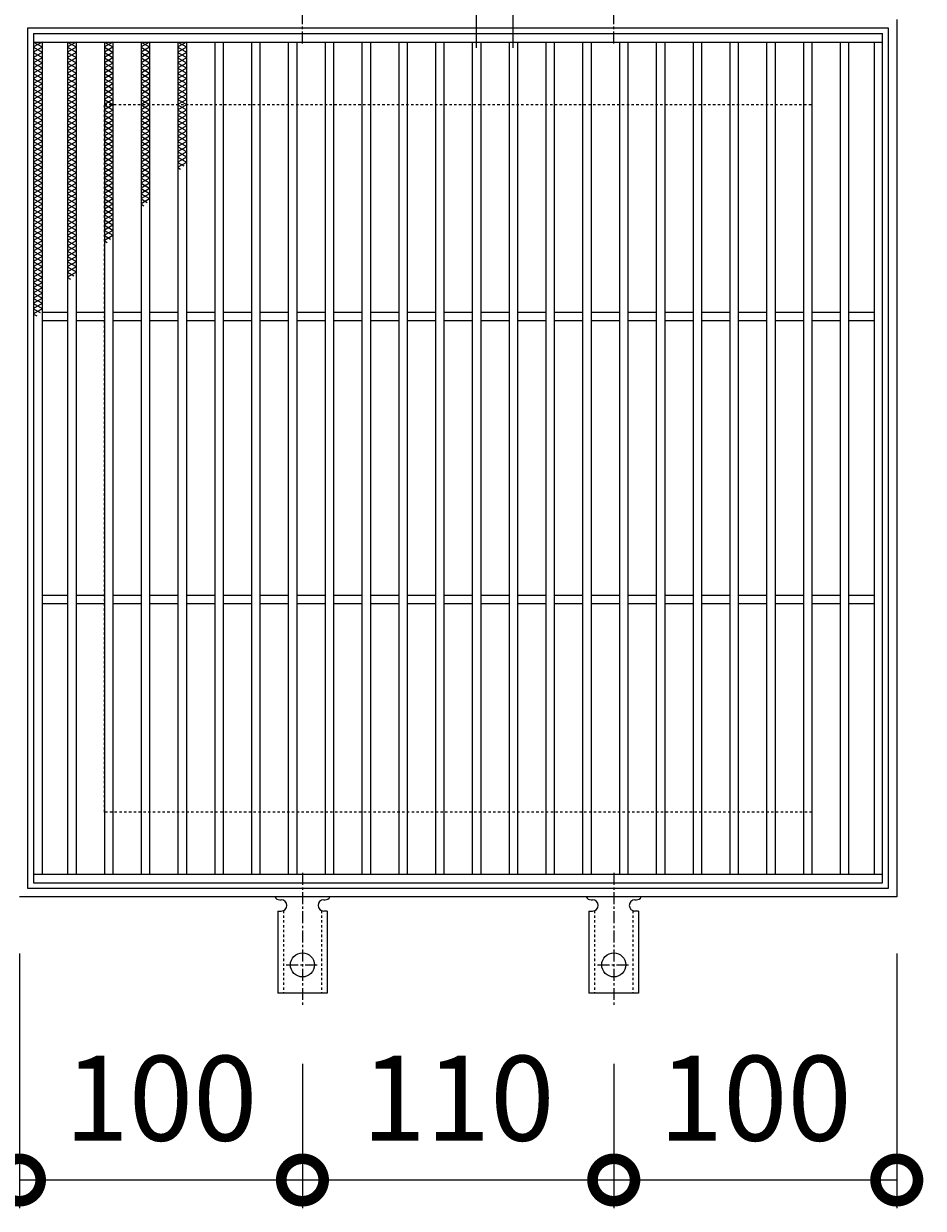
# Model space of a CAD drawing. Units: millimetres. Extents: x -410 to 547, y -144 to 1122.
# Drawn here: x -164 to 154, y 457 to 876 of the extents above; entities that cross this region are included whole.
import ezdxf

# ---------------------------------------------------------------- set-up
doc = ezdxf.new("R2010")
doc.units = ezdxf.units.MM
doc.linetypes.add('中心線（短）', pattern=[6.773333, 4.233333, -0.846667, 0.846667, -0.846667])
doc.linetypes.add('点線（標準）', pattern=[1.693333, 0.846667, -0.846667])
for name, color, linetype in [('(K)アンカー', 3, 'Continuous'), ('(K)受枠', 2, 'Continuous'), ('(K)寸法', 7, 'Continuous'), ('(K)滑り止め模様', 6, 'Continuous'), ('(K)蓋', 3, 'Continuous')]:
    doc.layers.add(name, color=color, linetype=linetype)
doc.styles.add('(K)MSゴシック', font='MS Gothic.ttf')
doc.dimstyles.new('KAD-1', dxfattribs={"dimtxt": 3, "dimasz": 3, "dimexe": 1, "dimexo": 2, "dimgap": 1, "dimtad": 1, "dimdec": 1, "dimdsep": 46, "dimtxsty": '(K)MSゴシック', "dimblk": 'DOTSMALL', "dimcen": 0, "dimclrd": 7, "dimclre": 256, "dimclrt": 2, "dimadec": 1, "dimazin": 0, "dimtfac": 1, "dimtdec": 1, "dimtmove": 0, "dimatfit": 3, "dimldrblk": 'DOTSMALL', "dimfxl": 1, "dimtfill": 1, "dimlwd": 9, "dimlwe": -1, "dimarcsym": 0})

# ---------------------------------------------------------------- blocks, each defined once
blk = doc.blocks.new('_DotSmall')
at = {"color": 0, "linetype": 'ByBlock', "const_width": 0.5}
blk.add_lwpolyline([(-0.0625, 0, 1), (0.0625, 0, 1)], format="xyb", close=True, dxfattribs=at)
blk = doc.blocks.new('*D12')
at = {"layer": '(K)寸法', "transparency": 16777216}
for p, q in [((-4.07, 867.08), (-4.07, 916.08)), ((8.93, 867.08), (8.93, 916.08))]:
    blk.add_line(p, q, dxfattribs=at)
at = {"layer": '(K)寸法', "color": 7, "lineweight": 9, "transparency": 16777216}
for p, q in [((-4.07, 906.08), (-34.07, 906.08)), ((-4.07, 906.08), (8.93, 906.08)), ((8.93, 906.08), (38.93, 906.08))]:
    blk.add_line(p, q, dxfattribs=at)
at = {"layer": 'Defpoints', "color": 0, "transparency": 16777216}
for p in [(8.93, 906.08), (-4.07, 847.08), (8.93, 847.08)]:
    blk.add_point(p, dxfattribs=at)
at = {"layer": '(K)寸法', "color": 7, "lineweight": 9, "transparency": 16777216, "xscale": 30, "yscale": 30, "zscale": 30}
blk.add_blockref('_DotSmall', (-4.07, 906.08), dxfattribs=at)
at = {"layer": '(K)寸法', "color": 7, "lineweight": 9, "transparency": 16777216, "xscale": 30, "yscale": 30, "zscale": 30, "rotation": 180}
blk.add_blockref('_DotSmall', (8.93, 906.08), dxfattribs=at)
at = {"layer": '(K)寸法', "color": 2, "lineweight": 9, "transparency": 16777216, "insert": (2.43, 931.08), "char_height": 30, "attachment_point": 5, "style": '(K)MSゴシック', "bg_fill": 3, "box_fill_scale": 1.1, "bg_fill_color": 256, "bg_fill_true_color": 13158600, "bg_fill_transparency": 0}
blk.add_mtext('13', dxfattribs=at)
blk = doc.blocks.new('*D22')
at = {"layer": '(K)寸法', "transparency": 16777216}
for p, q in [((144.43, 547.08), (144.43, 457.08)), ((44.43, 508.15), (44.43, 457.08))]:
    blk.add_line(p, q, dxfattribs=at)
at = {"layer": '(K)寸法', "color": 7, "lineweight": 9, "transparency": 16777216}
blk.add_line((144.43, 467.08), (44.43, 467.08), dxfattribs=at)
at = {"layer": 'Defpoints', "color": 0, "transparency": 16777216}
for p in [(144.43, 567.08), (44.43, 528.15), (44.43, 467.08)]:
    blk.add_point(p, dxfattribs=at)
at = {"layer": '(K)寸法', "color": 7, "lineweight": 9, "transparency": 16777216, "xscale": 30, "yscale": 30, "zscale": 30, "rotation": 180}
blk.add_blockref('_DotSmall', (44.43, 467.08), dxfattribs=at)
at = {"layer": '(K)寸法', "color": 7, "lineweight": 9, "transparency": 16777216, "xscale": 30, "yscale": 30, "zscale": 30}
blk.add_blockref('_DotSmall', (144.43, 467.08), dxfattribs=at)
at = {"layer": '(K)寸法', "color": 2, "lineweight": 9, "transparency": 16777216, "insert": (94.43, 492.08), "char_height": 30, "attachment_point": 5, "style": '(K)MSゴシック', "bg_fill": 3, "box_fill_scale": 1.1, "bg_fill_color": 256, "bg_fill_true_color": 13158600, "bg_fill_transparency": 0}
blk.add_mtext('100', dxfattribs=at)
blk = doc.blocks.new('*D23')
at = {"layer": '(K)寸法', "transparency": 16777216}
for p, q in [((-65.57, 508.15), (-65.57, 457.08)), ((44.43, 508.15), (44.43, 457.08))]:
    blk.add_line(p, q, dxfattribs=at)
at = {"layer": '(K)寸法', "color": 7, "lineweight": 9, "transparency": 16777216}
blk.add_line((44.43, 467.08), (-65.57, 467.08), dxfattribs=at)
at = {"layer": 'Defpoints', "color": 0, "transparency": 16777216}
for p in [(-65.57, 528.15), (44.43, 528.15), (-65.57, 467.08)]:
    blk.add_point(p, dxfattribs=at)
at = {"layer": '(K)寸法', "color": 7, "lineweight": 9, "transparency": 16777216, "xscale": 30, "yscale": 30, "zscale": 30, "rotation": 180}
blk.add_blockref('_DotSmall', (-65.57, 467.08), dxfattribs=at)
at = {"layer": '(K)寸法', "color": 7, "lineweight": 9, "transparency": 16777216, "xscale": 30, "yscale": 30, "zscale": 30}
blk.add_blockref('_DotSmall', (44.43, 467.08), dxfattribs=at)
at = {"layer": '(K)寸法', "color": 2, "lineweight": 9, "transparency": 16777216, "insert": (-10.57, 492.08), "char_height": 30, "attachment_point": 5, "style": '(K)MSゴシック', "bg_fill": 3, "box_fill_scale": 1.1, "bg_fill_color": 256, "bg_fill_true_color": 13158600, "bg_fill_transparency": 0}
blk.add_mtext('110', dxfattribs=at)
blk = doc.blocks.new('*D24')
at = {"layer": '(K)寸法', "transparency": 16777216}
for p, q in [((-165.57, 547.08), (-165.57, 457.08)), ((-65.57, 508.15), (-65.57, 457.08))]:
    blk.add_line(p, q, dxfattribs=at)
at = {"layer": '(K)寸法', "color": 7, "lineweight": 9, "transparency": 16777216}
blk.add_line((-65.57, 467.08), (-165.57, 467.08), dxfattribs=at)
at = {"layer": 'Defpoints', "color": 0, "transparency": 16777216}
for p in [(-165.57, 567.08), (-65.57, 528.15), (-165.57, 467.08)]:
    blk.add_point(p, dxfattribs=at)
at = {"layer": '(K)寸法', "color": 7, "lineweight": 9, "transparency": 16777216, "xscale": 30, "yscale": 30, "zscale": 30, "rotation": 180}
blk.add_blockref('_DotSmall', (-165.57, 467.08), dxfattribs=at)
at = {"layer": '(K)寸法', "color": 7, "lineweight": 9, "transparency": 16777216, "xscale": 30, "yscale": 30, "zscale": 30}
blk.add_blockref('_DotSmall', (-65.57, 467.08), dxfattribs=at)
at = {"layer": '(K)寸法', "color": 2, "lineweight": 9, "transparency": 16777216, "insert": (-115.57, 492.08), "char_height": 30, "attachment_point": 5, "style": '(K)MSゴシック', "bg_fill": 3, "box_fill_scale": 1.1, "bg_fill_color": 256, "bg_fill_true_color": 13158600, "bg_fill_transparency": 0}
blk.add_mtext('100', dxfattribs=at)

msp = doc.modelspace()

# ---------------------------------------------------------------- linework, layer by layer
at = {"layer": '(K)アンカー', "color": 7, "linetype": '中心線（短）', "lineweight": 9}
for p, q in [((-65.57, 868.62), (-65.57, 916.02)), ((44.43, 868.62), (44.43, 916.02)), ((-65.57, 575.55), (-65.57, 528.15)), ((44.43, 575.55), (44.43, 528.15)), ((-71.34, 543.08), (-59.79, 543.08)), ((38.66, 543.08), (50.21, 543.08))]:
    msp.add_line(p, q, dxfattribs=at)
at = {"layer": '(K)アンカー', "color": 3, "linetype": 'Continuous', "lineweight": 9}
for p, q in [((-73.57, 566.08), (-73.07, 566.08)), ((-58.07, 566.08), (-57.56, 566.08)), ((36.43, 566.08), (36.93, 566.08)), ((51.93, 566.08), (52.44, 566.08)), ((-74.32, 562.08), (-73.07, 562.08)), ((-74.32, 562.08), (-74.32, 533.08)), ((-56.82, 562.08), (-58.07, 562.08)), ((-56.82, 562.08), (-56.82, 533.08)), ((35.68, 562.08), (36.93, 562.08)), ((35.68, 562.08), (35.68, 533.08)), ((53.18, 562.08), (51.93, 562.08)), ((53.18, 562.08), (53.18, 533.08)), ((-56.82, 533.08), (-74.32, 533.08)), ((53.18, 533.08), (35.68, 533.08))]:
    msp.add_line(p, q, dxfattribs=at)
at = {"layer": '(K)アンカー', "color": 3, "linetype": '点線（標準）', "lineweight": 9}
for p, q in [((-72.32, 562.23), (-72.32, 533.08)), ((-58.82, 562.23), (-58.82, 533.08)), ((37.68, 562.23), (37.68, 533.08)), ((51.18, 562.23), (51.18, 533.08))]:
    msp.add_line(p, q, dxfattribs=at)
at = {"layer": '(K)アンカー', "color": 3, "linetype": 'Continuous', "lineweight": 9}
for centre in [(-65.57, 543.08), (44.43, 543.08)]:
    msp.add_circle(centre, 4.25, dxfattribs=at)
for centre, start, end in [((-73.57, 568.08), 209.9995, 269.724), ((-73.07, 564.08), 270, 90), ((-58.07, 564.08), 90.1333, 270), ((-57.57, 568.08), 270.2416, 330.0007), ((36.43, 568.08), 209.9995, 269.724), ((36.93, 564.08), 270, 90), ((51.93, 564.08), 90.1333, 270), ((52.43, 568.08), 270.2416, 330.0007)]:
    msp.add_arc(centre, 2, start, end, dxfattribs=at)
at = {"layer": '(K)受枠', "color": 2, "linetype": 'Continuous', "lineweight": 9}
for p, q in [((144.43, 877.08), (144.43, 567.08)), ((-162.57, 570.08), (-162.57, 874.08)), ((-162.57, 874.08), (141.43, 874.08)), ((141.43, 874.08), (141.43, 570.08)), ((141.43, 570.08), (-162.57, 570.08)), ((144.43, 567.08), (-165.57, 567.08))]:
    msp.add_line(p, q, dxfattribs=at)
at = {"layer": '(K)受枠', "color": 2, "linetype": '点線（標準）', "lineweight": 9}
for p, q in [((-135.57, 847.08), (114.43, 847.08)), ((-135.57, 597.08), (-135.57, 847.08)), ((114.43, 847.08), (114.43, 597.08)), ((114.43, 597.08), (-135.57, 597.08))]:
    msp.add_line(p, q, dxfattribs=at)
at = {"layer": '(K)滑り止め模様', "color": 6, "linetype": 'Continuous', "lineweight": 9}
for p, q in [((-160.57, 869.08), (-157.57, 867.35)), ((-157.57, 869.08), (-160.57, 867.35)), ((-160.57, 867.24), (-157.57, 865.5)), ((-157.57, 867.24), (-160.57, 865.5)), ((-148.57, 869.08), (-145.57, 867.35)), ((-145.57, 869.08), (-148.57, 867.35)), ((-148.57, 867.24), (-145.57, 865.5)), ((-145.57, 867.24), (-148.57, 865.5)), ((-135.57, 869.08), (-132.57, 867.35)), ((-132.57, 869.08), (-135.57, 867.35)), ((-135.57, 867.24), (-132.57, 865.5)), ((-132.57, 867.24), (-135.57, 865.5)), ((-122.57, 869.08), (-119.57, 867.35)), ((-119.57, 869.08), (-122.57, 867.35)), ((-122.57, 867.24), (-119.57, 865.5)), ((-119.57, 867.24), (-122.57, 865.5)), ((-109.57, 869.08), (-106.57, 867.35)), ((-106.57, 869.08), (-109.57, 867.35)), ((-109.57, 867.24), (-106.57, 865.5)), ((-106.57, 867.24), (-109.57, 865.5)), ((-160.57, 865.39), (-157.57, 863.66)), ((-157.57, 865.39), (-160.57, 863.66)), ((-160.57, 863.54), (-157.57, 861.81)), ((-157.57, 863.54), (-160.57, 861.81)), ((-148.57, 865.39), (-145.57, 863.66)), ((-145.57, 865.39), (-148.57, 863.66)), ((-148.57, 863.54), (-145.57, 861.81)), ((-145.57, 863.54), (-148.57, 861.81)), ((-135.57, 865.39), (-132.57, 863.66)), ((-132.57, 865.39), (-135.57, 863.66)), ((-135.57, 863.54), (-132.57, 861.81)), ((-132.57, 863.54), (-135.57, 861.81)), ((-122.57, 865.39), (-119.57, 863.66)), ((-119.57, 865.39), (-122.57, 863.66)), ((-122.57, 863.54), (-119.57, 861.81)), ((-119.57, 863.54), (-122.57, 861.81)), ((-109.57, 865.39), (-106.57, 863.66)), ((-106.57, 865.39), (-109.57, 863.66)), ((-109.57, 863.54), (-106.57, 861.81)), ((-106.57, 863.54), (-109.57, 861.81)), ((-160.57, 861.69), (-157.57, 859.96)), ((-157.57, 861.69), (-160.57, 859.96)), ((-160.57, 859.85), (-157.57, 858.11)), ((-157.57, 859.85), (-160.57, 858.11)), ((-160.57, 858), (-157.57, 856.27)), ((-157.57, 858), (-160.57, 856.27)), ((-148.57, 861.69), (-145.57, 859.96)), ((-145.57, 861.69), (-148.57, 859.96)), ((-148.57, 859.85), (-145.57, 858.11)), ((-145.57, 859.85), (-148.57, 858.11)), ((-148.57, 858), (-145.57, 856.27)), ((-145.57, 858), (-148.57, 856.27)), ((-135.57, 861.69), (-132.57, 859.96)), ((-132.57, 861.69), (-135.57, 859.96)), ((-135.57, 859.85), (-132.57, 858.11)), ((-132.57, 859.85), (-135.57, 858.11)), ((-135.57, 858), (-132.57, 856.27)), ((-132.57, 858), (-135.57, 856.27)), ((-122.57, 861.69), (-119.57, 859.96)), ((-119.57, 861.69), (-122.57, 859.96)), ((-122.57, 859.85), (-119.57, 858.11)), ((-119.57, 859.85), (-122.57, 858.11)), ((-122.57, 858), (-119.57, 856.27)), ((-119.57, 858), (-122.57, 856.27)), ((-109.57, 861.69), (-106.57, 859.96)), ((-106.57, 861.69), (-109.57, 859.96)), ((-109.57, 859.85), (-106.57, 858.11)), ((-106.57, 859.85), (-109.57, 858.11)), ((-109.57, 858), (-106.57, 856.27)), ((-106.57, 858), (-109.57, 856.27)), ((-157.57, 856.15), (-160.57, 854.42)), ((-160.57, 856.15), (-157.57, 854.42)), ((-160.57, 854.3), (-157.57, 852.57)), ((-157.57, 854.3), (-160.57, 852.57)), ((-145.57, 856.15), (-148.57, 854.42)), ((-148.57, 856.15), (-145.57, 854.42)), ((-148.57, 854.3), (-145.57, 852.57)), ((-145.57, 854.3), (-148.57, 852.57)), ((-132.57, 856.15), (-135.57, 854.42)), ((-135.57, 856.15), (-132.57, 854.42)), ((-135.57, 854.3), (-132.57, 852.57)), ((-132.57, 854.3), (-135.57, 852.57)), ((-119.57, 856.15), (-122.57, 854.42)), ((-122.57, 856.15), (-119.57, 854.42)), ((-122.57, 854.3), (-119.57, 852.57)), ((-119.57, 854.3), (-122.57, 852.57)), ((-106.57, 856.15), (-109.57, 854.42)), ((-109.57, 856.15), (-106.57, 854.42)), ((-109.57, 854.3), (-106.57, 852.57)), ((-106.57, 854.3), (-109.57, 852.57)), ((-160.57, 852.46), (-157.57, 850.72)), ((-157.57, 852.46), (-160.57, 850.72)), ((-160.57, 850.61), (-157.57, 848.88)), ((-157.57, 850.61), (-160.57, 848.88)), ((-148.57, 852.46), (-145.57, 850.72)), ((-145.57, 852.46), (-148.57, 850.72)), ((-148.57, 850.61), (-145.57, 848.88)), ((-145.57, 850.61), (-148.57, 848.88)), ((-135.57, 852.46), (-132.57, 850.72)), ((-132.57, 852.46), (-135.57, 850.72)), ((-135.57, 850.61), (-132.57, 848.88)), ((-132.57, 850.61), (-135.57, 848.88)), ((-122.57, 852.46), (-119.57, 850.72)), ((-119.57, 852.46), (-122.57, 850.72)), ((-122.57, 850.61), (-119.57, 848.88)), ((-119.57, 850.61), (-122.57, 848.88)), ((-109.57, 852.46), (-106.57, 850.72)), ((-106.57, 852.46), (-109.57, 850.72)), ((-109.57, 850.61), (-106.57, 848.88)), ((-106.57, 850.61), (-109.57, 848.88)), ((-160.57, 848.76), (-157.57, 847.03)), ((-157.57, 848.76), (-160.57, 847.03)), ((-157.57, 846.91), (-160.57, 845.18)), ((-160.57, 846.91), (-157.57, 845.18)), ((-148.57, 848.76), (-145.57, 847.03)), ((-145.57, 848.76), (-148.57, 847.03)), ((-145.57, 846.91), (-148.57, 845.18)), ((-148.57, 846.91), (-145.57, 845.18)), ((-135.57, 848.76), (-132.57, 847.03)), ((-132.57, 848.76), (-135.57, 847.03)), ((-132.57, 846.91), (-135.57, 845.18)), ((-135.57, 846.91), (-132.57, 845.18)), ((-122.57, 848.76), (-119.57, 847.03)), ((-119.57, 848.76), (-122.57, 847.03)), ((-119.57, 846.91), (-122.57, 845.18)), ((-122.57, 846.91), (-119.57, 845.18)), ((-109.57, 848.76), (-106.57, 847.03)), ((-106.57, 848.76), (-109.57, 847.03)), ((-106.57, 846.91), (-109.57, 845.18)), ((-109.57, 846.91), (-106.57, 845.18)), ((-157.57, 845.07), (-160.57, 843.33)), ((-160.57, 845.07), (-157.57, 843.33)), ((-157.57, 843.22), (-160.57, 841.49)), ((-160.57, 843.22), (-157.57, 841.49)), ((-157.57, 841.37), (-160.57, 839.64)), ((-160.57, 841.37), (-157.57, 839.64)), ((-145.57, 845.07), (-148.57, 843.33)), ((-148.57, 845.07), (-145.57, 843.33)), ((-145.57, 843.22), (-148.57, 841.49)), ((-148.57, 843.22), (-145.57, 841.49)), ((-145.57, 841.37), (-148.57, 839.64)), ((-148.57, 841.37), (-145.57, 839.64)), ((-132.57, 845.07), (-135.57, 843.33)), ((-135.57, 845.07), (-132.57, 843.33)), ((-132.57, 843.22), (-135.57, 841.49)), ((-135.57, 843.22), (-132.57, 841.49)), ((-132.57, 841.37), (-135.57, 839.64)), ((-135.57, 841.37), (-132.57, 839.64)), ((-119.57, 845.07), (-122.57, 843.33)), ((-122.57, 845.07), (-119.57, 843.33)), ((-119.57, 843.22), (-122.57, 841.49)), ((-122.57, 843.22), (-119.57, 841.49)), ((-119.57, 841.37), (-122.57, 839.64)), ((-122.57, 841.37), (-119.57, 839.64)), ((-106.57, 845.07), (-109.57, 843.33)), ((-109.57, 845.07), (-106.57, 843.33)), ((-106.57, 843.22), (-109.57, 841.49)), ((-109.57, 843.22), (-106.57, 841.49)), ((-106.57, 841.37), (-109.57, 839.64)), ((-109.57, 841.37), (-106.57, 839.64)), ((-157.57, 839.52), (-160.57, 837.79)), ((-160.57, 839.52), (-157.57, 837.79)), ((-157.57, 837.67), (-160.57, 835.94)), ((-160.57, 837.67), (-157.57, 835.94)), ((-145.57, 839.52), (-148.57, 837.79)), ((-148.57, 839.52), (-145.57, 837.79)), ((-145.57, 837.67), (-148.57, 835.94)), ((-148.57, 837.67), (-145.57, 835.94)), ((-132.57, 839.52), (-135.57, 837.79)), ((-135.57, 839.52), (-132.57, 837.79)), ((-132.57, 837.67), (-135.57, 835.94)), ((-135.57, 837.67), (-132.57, 835.94)), ((-119.57, 839.52), (-122.57, 837.79)), ((-122.57, 839.52), (-119.57, 837.79)), ((-119.57, 837.67), (-122.57, 835.94)), ((-122.57, 837.67), (-119.57, 835.94)), ((-106.57, 839.52), (-109.57, 837.79)), ((-109.57, 839.52), (-106.57, 837.79)), ((-106.57, 837.67), (-109.57, 835.94)), ((-109.57, 837.67), (-106.57, 835.94)), ((-157.57, 835.83), (-160.57, 834.1)), ((-160.57, 835.83), (-157.57, 834.1)), ((-157.57, 833.98), (-160.57, 832.25)), ((-160.57, 833.98), (-157.57, 832.25)), ((-145.57, 835.83), (-148.57, 834.1)), ((-148.57, 835.83), (-145.57, 834.1)), ((-145.57, 833.98), (-148.57, 832.25)), ((-148.57, 833.98), (-145.57, 832.25)), ((-132.57, 835.83), (-135.57, 834.1)), ((-135.57, 835.83), (-132.57, 834.1)), ((-132.57, 833.98), (-135.57, 832.25)), ((-135.57, 833.98), (-132.57, 832.25)), ((-119.57, 835.83), (-122.57, 834.1)), ((-122.57, 835.83), (-119.57, 834.1)), ((-119.57, 833.98), (-122.57, 832.25)), ((-122.57, 833.98), (-119.57, 832.25)), ((-106.57, 835.83), (-109.57, 834.1)), ((-109.57, 835.83), (-106.57, 834.1)), ((-106.57, 833.98), (-109.57, 832.25)), ((-109.57, 833.98), (-106.57, 832.25)), ((-157.57, 832.13), (-160.57, 830.4)), ((-160.57, 832.13), (-157.57, 830.4)), ((-157.57, 830.28), (-160.57, 828.55)), ((-160.57, 830.28), (-157.57, 828.55)), ((-145.57, 832.13), (-148.57, 830.4)), ((-148.57, 832.13), (-145.57, 830.4)), ((-145.57, 830.28), (-148.57, 828.55)), ((-148.57, 830.28), (-145.57, 828.55)), ((-132.57, 832.13), (-135.57, 830.4)), ((-135.57, 832.13), (-132.57, 830.4)), ((-132.57, 830.28), (-135.57, 828.55)), ((-135.57, 830.28), (-132.57, 828.55)), ((-119.57, 832.13), (-122.57, 830.4)), ((-122.57, 832.13), (-119.57, 830.4)), ((-119.57, 830.28), (-122.57, 828.55)), ((-122.57, 830.28), (-119.57, 828.55)), ((-106.57, 832.13), (-109.57, 830.4)), ((-109.57, 832.13), (-106.57, 830.4)), ((-106.57, 830.28), (-109.57, 828.55)), ((-109.57, 830.28), (-106.57, 828.55)), ((-157.57, 828.44), (-160.57, 826.7)), ((-160.57, 828.44), (-157.57, 826.7)), ((-157.57, 826.59), (-160.57, 824.86)), ((-160.57, 826.59), (-157.57, 824.86)), ((-157.57, 824.74), (-160.57, 823.01)), ((-160.57, 824.74), (-157.57, 823.01)), ((-145.57, 828.44), (-148.57, 826.7)), ((-148.57, 828.44), (-145.57, 826.7)), ((-145.57, 826.59), (-148.57, 824.86)), ((-148.57, 826.59), (-145.57, 824.86)), ((-145.57, 824.74), (-148.57, 823.01)), ((-148.57, 824.74), (-145.57, 823.01)), ((-132.57, 828.44), (-135.57, 826.7)), ((-135.57, 828.44), (-132.57, 826.7)), ((-132.57, 826.59), (-135.57, 824.86)), ((-135.57, 826.59), (-132.57, 824.86)), ((-132.57, 824.74), (-135.57, 823.01)), ((-135.57, 824.74), (-132.57, 823.01)), ((-119.57, 828.44), (-122.57, 826.7)), ((-122.57, 828.44), (-119.57, 826.7)), ((-119.57, 826.59), (-122.57, 824.86)), ((-122.57, 826.59), (-119.57, 824.86)), ((-119.57, 824.74), (-122.57, 823.01)), ((-122.57, 824.74), (-119.57, 823.01)), ((-106.57, 828.44), (-109.57, 826.7)), ((-109.57, 828.44), (-106.57, 826.7)), ((-106.57, 826.59), (-109.57, 824.86)), ((-109.57, 826.59), (-107.47, 825.38)), ((-109.57, 824.74), (-108.64, 824.21)), ((-157.57, 822.89), (-160.57, 821.16)), ((-160.57, 822.89), (-157.57, 821.16)), ((-157.57, 821.05), (-160.57, 819.31)), ((-160.57, 821.05), (-157.57, 819.31)), ((-145.57, 822.89), (-148.57, 821.16)), ((-148.57, 822.89), (-145.57, 821.16)), ((-145.57, 821.05), (-148.57, 819.31)), ((-148.57, 821.05), (-145.57, 819.31)), ((-132.57, 822.89), (-135.57, 821.16)), ((-135.57, 822.89), (-132.57, 821.16)), ((-132.57, 821.05), (-135.57, 819.31)), ((-135.57, 821.05), (-132.57, 819.31)), ((-119.57, 822.89), (-122.57, 821.16)), ((-122.57, 822.89), (-119.57, 821.16)), ((-119.57, 821.05), (-122.57, 819.31)), ((-122.57, 821.05), (-119.57, 819.31)), ((-157.57, 819.2), (-160.57, 817.47)), ((-160.57, 819.2), (-157.57, 817.47)), ((-157.57, 817.35), (-160.57, 815.62)), ((-160.57, 817.35), (-157.57, 815.62)), ((-145.57, 819.2), (-148.57, 817.47)), ((-148.57, 819.2), (-145.57, 817.47)), ((-145.57, 817.35), (-148.57, 815.62)), ((-148.57, 817.35), (-145.57, 815.62)), ((-132.57, 819.2), (-135.57, 817.47)), ((-135.57, 819.2), (-132.57, 817.47)), ((-132.57, 817.35), (-135.57, 815.62)), ((-135.57, 817.35), (-132.57, 815.62)), ((-119.57, 819.2), (-122.57, 817.47)), ((-122.57, 819.2), (-119.57, 817.47)), ((-119.57, 817.35), (-122.57, 815.62)), ((-122.57, 817.35), (-119.57, 815.62)), ((-157.57, 815.5), (-160.57, 813.77)), ((-160.57, 815.5), (-157.57, 813.77)), ((-157.57, 813.66), (-160.57, 811.92)), ((-160.57, 813.66), (-157.57, 811.92)), ((-145.57, 815.5), (-148.57, 813.77)), ((-148.57, 815.5), (-145.57, 813.77)), ((-145.57, 813.66), (-148.57, 811.92)), ((-148.57, 813.66), (-145.57, 811.92)), ((-132.57, 815.5), (-135.57, 813.77)), ((-135.57, 815.5), (-132.57, 813.77)), ((-132.57, 813.66), (-135.57, 811.92)), ((-135.57, 813.66), (-132.57, 811.92)), ((-119.57, 815.5), (-122.57, 813.77)), ((-122.57, 815.5), (-119.57, 813.77)), ((-119.57, 813.66), (-122.57, 811.92)), ((-122.57, 813.66), (-120.42, 812.42)), ((-157.57, 811.81), (-160.57, 810.08)), ((-160.57, 811.81), (-157.57, 810.08)), ((-157.57, 809.96), (-160.57, 808.23)), ((-160.57, 809.96), (-157.57, 808.23)), ((-157.57, 808.11), (-160.57, 806.38)), ((-160.57, 808.11), (-157.57, 806.38)), ((-145.57, 811.81), (-148.57, 810.08)), ((-148.57, 811.81), (-145.57, 810.08)), ((-145.57, 809.96), (-148.57, 808.23)), ((-148.57, 809.96), (-145.57, 808.23)), ((-145.57, 808.11), (-148.57, 806.38)), ((-148.57, 808.11), (-145.57, 806.38)), ((-132.57, 811.81), (-135.57, 810.08)), ((-135.57, 811.81), (-132.57, 810.08)), ((-132.57, 809.96), (-135.57, 808.23)), ((-135.57, 809.96), (-132.57, 808.23)), ((-132.57, 808.11), (-135.57, 806.38)), ((-135.57, 808.11), (-132.57, 806.38)), ((-122.57, 811.81), (-121.6, 811.25)), ((-157.57, 806.27), (-160.57, 804.53)), ((-160.57, 806.27), (-157.57, 804.53)), ((-157.57, 804.42), (-160.57, 802.69)), ((-160.57, 804.42), (-157.57, 802.69)), ((-145.57, 806.27), (-148.57, 804.53)), ((-148.57, 806.27), (-145.57, 804.53)), ((-145.57, 804.42), (-148.57, 802.69)), ((-148.57, 804.42), (-145.57, 802.69)), ((-132.57, 806.27), (-135.57, 804.53)), ((-135.57, 806.27), (-132.57, 804.53)), ((-132.57, 804.42), (-135.57, 802.69)), ((-135.57, 804.42), (-132.57, 802.69)), ((-157.57, 802.57), (-160.57, 800.84)), ((-160.57, 802.57), (-157.57, 800.84)), ((-157.57, 800.72), (-160.57, 798.99)), ((-160.57, 800.72), (-157.57, 798.99)), ((-145.57, 802.57), (-148.57, 800.84)), ((-148.57, 802.57), (-145.57, 800.84)), ((-145.57, 800.72), (-148.57, 798.99)), ((-148.57, 800.72), (-145.57, 798.99)), ((-132.57, 802.57), (-135.57, 800.84)), ((-135.57, 802.57), (-132.57, 800.84)), ((-132.57, 800.72), (-135.57, 798.99)), ((-135.57, 800.72), (-133.38, 799.46)), ((-157.57, 798.88), (-160.57, 797.14)), ((-160.57, 798.88), (-157.57, 797.14)), ((-157.57, 797.03), (-160.57, 795.3)), ((-160.57, 797.03), (-157.57, 795.3)), ((-157.57, 795.18), (-160.57, 793.45)), ((-160.57, 795.18), (-157.57, 793.45)), ((-145.57, 798.88), (-148.57, 797.14)), ((-148.57, 798.88), (-145.57, 797.14)), ((-145.57, 797.03), (-148.57, 795.3)), ((-148.57, 797.03), (-145.57, 795.3)), ((-145.57, 795.18), (-148.57, 793.45)), ((-148.57, 795.18), (-145.57, 793.45)), ((-135.57, 798.88), (-134.55, 798.29)), ((-157.57, 793.33), (-160.57, 791.6)), ((-160.57, 793.33), (-157.57, 791.6)), ((-157.57, 791.48), (-160.57, 789.75)), ((-160.57, 791.48), (-157.57, 789.75)), ((-145.57, 793.33), (-148.57, 791.6)), ((-148.57, 793.33), (-145.57, 791.6)), ((-145.57, 791.48), (-148.57, 789.75)), ((-148.57, 791.48), (-145.57, 789.75)), ((-157.57, 789.64), (-160.57, 787.91)), ((-160.57, 789.64), (-157.57, 787.91)), ((-157.57, 787.79), (-160.57, 786.06)), ((-160.57, 787.79), (-157.57, 786.06)), ((-145.57, 789.64), (-148.57, 787.91)), ((-148.57, 789.64), (-145.57, 787.91)), ((-145.57, 787.79), (-148.57, 786.06)), ((-148.57, 787.79), (-146.34, 786.5)), ((-157.57, 785.94), (-160.57, 784.21)), ((-160.57, 785.94), (-157.57, 784.21)), ((-157.57, 784.09), (-160.57, 782.36)), ((-160.57, 784.09), (-157.57, 782.36)), ((-148.57, 785.94), (-147.51, 785.33)), ((-157.57, 782.25), (-160.57, 780.51)), ((-160.57, 782.25), (-157.57, 780.51)), ((-157.57, 780.4), (-160.57, 778.67)), ((-160.57, 780.4), (-157.57, 778.67)), ((-157.57, 778.55), (-160.57, 776.82)), ((-160.57, 778.55), (-157.57, 776.82)), ((-157.57, 776.7), (-160.57, 774.97)), ((-160.57, 776.7), (-157.57, 774.97)), ((-157.57, 774.86), (-160.57, 773.12)), ((-160.57, 774.86), (-158.3, 773.55)), ((-160.57, 773.01), (-159.47, 772.38))]:
    msp.add_line(p, q, dxfattribs=at)
at = {"layer": '(K)蓋', "color": 3, "linetype": 'Continuous', "lineweight": 9}
for p, q in [((-160.57, 872.08), (-160.57, 572.08)), ((139.43, 572.08), (139.43, 872.08)), ((-157.57, 869.08), (-157.57, 575.08)), ((-148.57, 869.08), (-148.57, 575.08)), ((-145.57, 869.08), (-145.57, 575.08)), ((-135.57, 869.08), (-135.57, 575.08)), ((-132.57, 869.08), (-132.57, 575.08)), ((-122.57, 869.08), (-122.57, 575.08)), ((-119.57, 869.08), (-119.57, 575.08)), ((-109.57, 869.08), (-109.57, 575.08)), ((-106.57, 869.08), (-106.57, 575.08)), ((-96.57, 869.08), (-96.57, 575.08)), ((-93.57, 869.08), (-93.57, 575.08)), ((-83.57, 869.08), (-83.57, 575.08)), ((-80.57, 869.08), (-80.57, 575.08)), ((-70.57, 869.08), (-70.57, 575.08)), ((-67.57, 869.08), (-67.57, 575.08)), ((-57.57, 869.08), (-57.57, 575.08)), ((-54.57, 869.08), (-54.57, 575.08)), ((-44.57, 869.08), (-44.57, 575.08)), ((-41.57, 869.08), (-41.57, 575.08)), ((46.43, 869.08), (46.43, 575.08)), ((49.43, 869.08), (49.43, 575.08)), ((59.43, 869.08), (59.43, 575.08)), ((62.43, 869.08), (62.43, 575.08)), ((72.43, 869.08), (72.43, 575.08)), ((75.43, 869.08), (75.43, 575.08)), ((85.43, 869.08), (85.43, 575.08)), ((88.43, 869.08), (88.43, 575.08)), ((98.43, 869.08), (98.43, 575.08)), ((101.43, 869.08), (101.43, 575.08)), ((111.43, 869.08), (111.43, 575.08)), ((114.43, 869.08), (114.43, 575.08)), ((124.43, 869.08), (124.43, 575.08)), ((127.43, 869.08), (127.43, 575.08)), ((136.43, 869.08), (136.43, 575.08)), ((-148.57, 773.58), (-157.57, 773.58)), ((-148.57, 770.58), (-157.57, 770.58)), ((-135.57, 773.58), (-145.57, 773.58)), ((-135.57, 770.58), (-145.57, 770.58)), ((-122.57, 773.58), (-132.57, 773.58)), ((-122.57, 770.58), (-132.57, 770.58)), ((-109.57, 773.58), (-119.57, 773.58)), ((-109.57, 770.58), (-119.57, 770.58)), ((-96.57, 773.58), (-106.57, 773.58)), ((-96.57, 770.58), (-106.57, 770.58)), ((-83.57, 773.58), (-93.57, 773.58)), ((-83.57, 770.58), (-93.57, 770.58)), ((-70.57, 773.58), (-80.57, 773.58)), ((-70.57, 770.58), (-80.57, 770.58)), ((-57.57, 773.58), (-67.57, 773.58)), ((-57.57, 770.58), (-67.57, 770.58)), ((-44.57, 773.58), (-54.57, 773.58)), ((-44.57, 770.58), (-54.57, 770.58)), ((-31.57, 773.58), (-41.57, 773.58)), ((-31.57, 770.58), (-41.57, 770.58)), ((-18.57, 773.58), (-28.57, 773.58)), ((-18.57, 770.58), (-28.57, 770.58)), ((-5.57, 773.58), (-15.57, 773.58)), ((-5.57, 770.58), (-15.57, 770.58)), ((7.43, 773.58), (-2.57, 773.58)), ((7.43, 770.58), (-2.57, 770.58)), ((20.43, 773.58), (10.43, 773.58)), ((20.43, 770.58), (10.43, 770.58)), ((33.43, 773.58), (23.43, 773.58)), ((33.43, 770.58), (23.43, 770.58)), ((46.43, 773.58), (36.43, 773.58)), ((46.43, 770.58), (36.43, 770.58)), ((59.43, 773.58), (49.43, 773.58)), ((59.43, 770.58), (49.43, 770.58)), ((72.43, 773.58), (62.43, 773.58)), ((72.43, 770.58), (62.43, 770.58)), ((85.43, 773.58), (75.43, 773.58)), ((85.43, 770.58), (75.43, 770.58)), ((98.43, 773.58), (88.43, 773.58)), ((98.43, 770.58), (88.43, 770.58)), ((111.43, 773.58), (101.43, 773.58)), ((111.43, 770.58), (101.43, 770.58)), ((124.43, 773.58), (114.43, 773.58)), ((124.43, 770.58), (114.43, 770.58)), ((136.43, 773.58), (127.43, 773.58)), ((136.43, 770.58), (127.43, 770.58)), ((-148.57, 673.58), (-157.57, 673.58)), ((-148.57, 670.58), (-157.57, 670.58)), ((-135.57, 673.58), (-145.57, 673.58)), ((-135.57, 670.58), (-145.57, 670.58)), ((-122.57, 673.58), (-132.57, 673.58)), ((-122.57, 670.58), (-132.57, 670.58)), ((-109.57, 673.58), (-119.57, 673.58)), ((-109.57, 670.58), (-119.57, 670.58)), ((-96.57, 673.58), (-106.57, 673.58)), ((-96.57, 670.58), (-106.57, 670.58)), ((-83.57, 673.58), (-93.57, 673.58)), ((-83.57, 670.58), (-93.57, 670.58)), ((-70.57, 673.58), (-80.57, 673.58)), ((-70.57, 670.58), (-80.57, 670.58)), ((-57.57, 673.58), (-67.57, 673.58)), ((-57.57, 670.58), (-67.57, 670.58)), ((-44.57, 673.58), (-54.57, 673.58)), ((-44.57, 670.58), (-54.57, 670.58)), ((-31.57, 673.58), (-41.57, 673.58)), ((-31.57, 670.58), (-41.57, 670.58)), ((-18.57, 673.58), (-28.57, 673.58)), ((-18.57, 670.58), (-28.57, 670.58)), ((-5.57, 673.58), (-15.57, 673.58)), ((-5.57, 670.58), (-15.57, 670.58)), ((7.43, 673.58), (-2.57, 673.58)), ((7.43, 670.58), (-2.57, 670.58)), ((20.43, 673.58), (10.43, 673.58)), ((20.43, 670.58), (10.43, 670.58)), ((33.43, 673.58), (23.43, 673.58)), ((33.43, 670.58), (23.43, 670.58)), ((46.43, 673.58), (36.43, 673.58)), ((46.43, 670.58), (36.43, 670.58)), ((59.43, 673.58), (49.43, 673.58)), ((59.43, 670.58), (49.43, 670.58)), ((72.43, 673.58), (62.43, 673.58)), ((72.43, 670.58), (62.43, 670.58)), ((85.43, 673.58), (75.43, 673.58)), ((85.43, 670.58), (75.43, 670.58)), ((98.43, 673.58), (88.43, 673.58)), ((98.43, 670.58), (88.43, 670.58)), ((111.43, 673.58), (101.43, 673.58)), ((111.43, 670.58), (101.43, 670.58)), ((124.43, 673.58), (114.43, 673.58)), ((124.43, 670.58), (114.43, 670.58)), ((136.43, 673.58), (127.43, 673.58)), ((136.43, 670.58), (127.43, 670.58)), ((-160.57, 575.08), (139.43, 575.08)), ((-160.57, 572.08), (139.43, 572.08))]:
    msp.add_line(p, q, dxfattribs=at)

# ---------------------------------------------------------------- next in the draw order: dimensions: what is measured, and where the dimension line sits
at = {"layer": '(K)寸法', "lineweight": 9}
dim = msp.add_linear_dim(base=(8.93, 906.08), p1=(-4.07, 847.08), p2=(8.93, 847.08), dimstyle='KAD-1', override={"dimtmove": 1}, dxfattribs=at)
dim.commit()
dim.dimension.update_dxf_attribs({"geometry": '*D12', "text_midpoint": (2.43, 906.08), "dimtype": 160})
dim = msp.add_linear_dim(base=(44.43, 467.08), p1=(144.43, 567.08), p2=(44.43, 528.15), dimstyle='KAD-1', dxfattribs=at)
dim.commit()
dim.dimension.update_dxf_attribs({"geometry": '*D22', "text_midpoint": (94.43, 492.08)})

# ---------------------------------------------------------------- next in the draw order: linework, layer by layer
at = {"layer": '(K)蓋', "color": 3, "linetype": 'Continuous', "lineweight": 9}
for p, q in [((-160.57, 872.08), (139.43, 872.08)), ((-160.57, 869.08), (139.43, 869.08)), ((-31.57, 869.08), (-31.57, 575.08)), ((-28.57, 869.08), (-28.57, 575.08)), ((-18.57, 869.08), (-18.57, 575.08)), ((-15.57, 869.08), (-15.57, 575.08)), ((-5.57, 869.08), (-5.57, 575.08)), ((-2.57, 869.08), (-2.57, 575.08)), ((7.43, 869.08), (7.43, 575.08)), ((10.43, 869.08), (10.43, 575.08)), ((20.43, 869.08), (20.43, 575.08)), ((23.43, 869.08), (23.43, 575.08)), ((33.43, 869.08), (33.43, 575.08)), ((36.43, 869.08), (36.43, 575.08))]:
    msp.add_line(p, q, dxfattribs=at)

# ---------------------------------------------------------------- next in the draw order: dimensions: what is measured, and where the dimension line sits
at = {"layer": '(K)寸法', "lineweight": 9}
dim = msp.add_linear_dim(base=(-65.57, 467.08), p1=(44.43, 528.15), p2=(-65.57, 528.15), dimstyle='KAD-1', dxfattribs=at)
dim.commit()
dim.dimension.update_dxf_attribs({"geometry": '*D23', "text_midpoint": (-10.57, 492.08)})

# ---------------------------------------------------------------- next in the draw order: dimensions: what is measured, and where the dimension line sits
dim = msp.add_linear_dim(base=(-165.57, 467.08), p1=(-65.57, 528.15), p2=(-165.57, 567.08), dimstyle='KAD-1', dxfattribs=at)
dim.commit()
dim.dimension.update_dxf_attribs({"geometry": '*D24', "text_midpoint": (-115.57, 492.08)})

doc.saveas('drawing.dxf')
